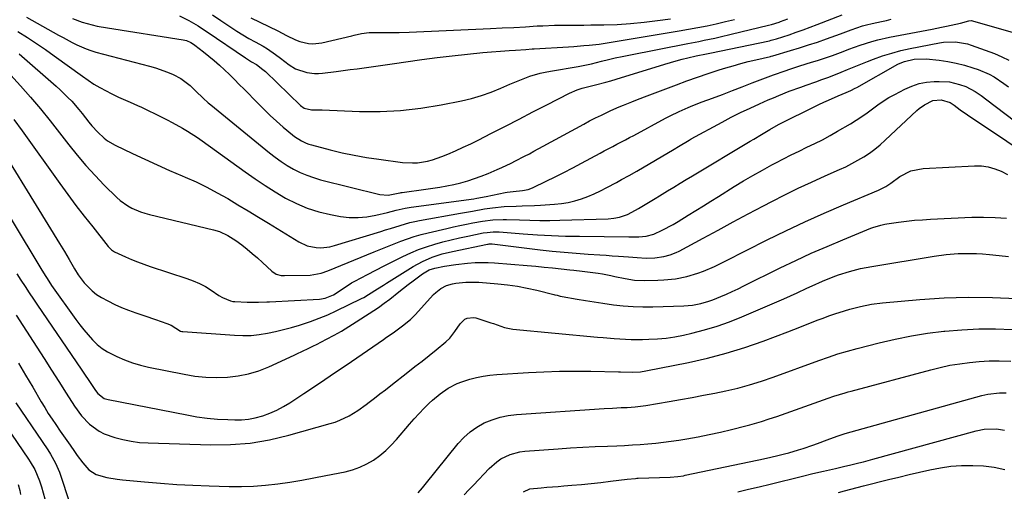
# Model space of a CAD drawing. Units: inches. Extents: x 1885136 to 1889710, y 432604 to 437960.
# Drawn here: x 1885913 to 1886306, y 436829 to 437017 of the extents above; entities that cross this region are included whole.
import ezdxf

# ---------------------------------------------------------------- set-up
doc = ezdxf.new("R2010")
doc.units = ezdxf.units.IN
doc.header["$MEASUREMENT"] = 0
doc.layers.add('7', color=7, linetype='Continuous')
doc.layers.add('8', color=7, linetype='Continuous')

msp = doc.modelspace()

# ---------------------------------------------------------------- linework, layer by layer
at = {"layer": '7', "color": 18}
for points in [[(1885934.44, 437017.5, 1742), (1885938.32, 437016.1, 1742), (1885942.31, 437014.99, 1742), (1885944.32, 437014.52, 1742), (1885948.39, 437013.76, 1742), (1885978.61, 437009, 1742), (1885979.85, 437008.7, 1742), (1885981.59, 437007.92, 1742), (1885982.67, 437007.24, 1742), (1885983.19, 437006.87, 1742), (1885986.64, 437004.22, 1742), (1885988.81, 437002.51, 1742), (1885990.93, 437000.75, 1742), (1885993, 436998.93, 1742), (1885995.03, 436997.06, 1742), (1885997.02, 436995.15, 1742), (1885999, 436993.22, 1742), (1886000.96, 436991.27, 1742), (1886002.9, 436989.3, 1742), (1886008.29, 436983.78, 1742), (1886010.76, 436981.32, 1742), (1886013.27, 436978.9, 1742), (1886015.85, 436976.56, 1742), (1886018.47, 436974.25, 1742), (1886022.11, 436971.14, 1742), (1886022.96, 436970.46, 1742), (1886025.7, 436968.7, 1742), (1886027.67, 436967.79, 1742), (1886028.7, 436967.43, 1742), (1886029.74, 436967.12, 1742), (1886037.19, 436965.18, 1742), (1886041.98, 436964.03, 1742), (1886046.8, 436962.99, 1742), (1886051.66, 436962.14, 1742), (1886056.54, 436961.41, 1742), (1886065.97, 436960.17, 1742), (1886069.99, 436959.93, 1742), (1886072, 436960.05, 1742), (1886075.99, 436960.69, 1742), (1886077.95, 436961.18, 1742), (1886081.76, 436962.51, 1742), (1886084.15, 436963.5, 1742), (1886087.2, 436964.82, 1742), (1886090.23, 436966.18, 1742), (1886093.23, 436967.6, 1742), (1886096.21, 436969.08, 1742), (1886101.55, 436971.8, 1742), (1886107.07, 436974.61, 1742), (1886112.58, 436977.43, 1742), (1886118.08, 436980.26, 1742), (1886123.59, 436983.1, 1742), (1886132.63, 436987.78, 1742), (1886135.65, 436989.07, 1742), (1886137.75, 436989.72, 1742), (1886140.93, 436990.56, 1742), (1886142.95, 436991.06, 1742), (1886147.09, 436992.14, 1742), (1886149.14, 436992.73, 1742), (1886151.19, 436993.35, 1742), (1886170.6, 436999.36, 1742), (1886175.2, 437000.69, 1742), (1886177.51, 437001.29, 1742), (1886179.84, 437001.86, 1742), (1886183.14, 437002.63, 1742), (1886187.24, 437003.48, 1742), (1886188.61, 437003.76, 1742), (1886212.39, 437008.67, 1742), (1886213.12, 437008.83, 1742), (1886215.25, 437009.43, 1742), (1886220.19, 437011.06, 1742), (1886223.01, 437012.02, 1742), (1886225.81, 437013.01, 1742), (1886228.6, 437014.04, 1742), (1886231.38, 437015.1, 1742), (1886241.38, 437019, 1742)], [(1885990.2, 437019.04, 1738), (1885993.52, 437016.78, 1738), (1885997.61, 437014.04, 1738), (1885999.98, 437012.51, 1738), (1886002.37, 437011.03, 1738), (1886004.8, 437009.61, 1738), (1886007.25, 437008.23, 1738), (1886010.45, 437006.45, 1738), (1886012.13, 437005.43, 1738), (1886015.37, 437003.2, 1738), (1886017.32, 437001.75, 1738), (1886020.9, 436998.99, 1738), (1886023.41, 436997.42, 1738), (1886027.86, 436996.04, 1738), (1886030.96, 436995.6, 1738), (1886032.52, 436995.6, 1738), (1886034.08, 436995.72, 1738), (1886039.53, 436996.41, 1738), (1886042.33, 436996.77, 1738), (1886045.13, 436997.14, 1738), (1886047.92, 436997.51, 1738), (1886050.71, 436997.88, 1738), (1886053.51, 436998.27, 1738), (1886056.3, 436998.65, 1738), (1886059.09, 436999.04, 1738), (1886061.88, 436999.44, 1738), (1886073.74, 437001.14, 1738), (1886079.81, 437001.95, 1738), (1886085.89, 437002.7, 1738), (1886091.99, 437003.33, 1738), (1886098.09, 437003.9, 1738), (1886108.64, 437004.78, 1738), (1886111.13, 437004.96, 1738), (1886115.26, 437005.21, 1738), (1886117.73, 437005.38, 1738), (1886118.55, 437005.44, 1738), (1886132.29, 437006.28, 1738), (1886134.32, 437006.42, 1738), (1886138.39, 437006.73, 1738), (1886140.42, 437006.9, 1738), (1886144.47, 437007.35, 1738), (1886148.5, 437007.94, 1738), (1886176.42, 437012.56, 1738), (1886180.12, 437013.21, 1738), (1886183.81, 437013.89, 1738), (1886187.49, 437014.64, 1738), (1886191.16, 437015.43, 1738), (1886194.82, 437016.28, 1738), (1886198.47, 437017.17, 1738)], [(1885912.68, 437012.28, 1746), (1885916.49, 437009.9, 1746), (1885920.09, 437007.58, 1746), (1885923.62, 437005.16, 1746), (1885927.11, 437002.69, 1746), (1885938.35, 436994.51, 1746), (1885940.63, 436992.92, 1746), (1885942.96, 436991.41, 1746), (1885945.36, 436990.01, 1746), (1885947.8, 436988.68, 1746), (1885949.79, 436987.65, 1746), (1885952.78, 436986.19, 1746), (1885957.37, 436984.22, 1746), (1885960.41, 436982.86, 1746), (1885961.92, 436982.15, 1746), (1885970.03, 436978.21, 1746), (1885972.13, 436977.17, 1746), (1885974.21, 436976.09, 1746), (1885978.31, 436973.83, 1746), (1885980.32, 436972.63, 1746), (1885984.25, 436970.09, 1746), (1885986.17, 436968.75, 1746), (1886003.26, 436956.39, 1746), (1886007.21, 436953.62, 1746), (1886011.21, 436950.94, 1746), (1886015.3, 436948.38, 1746), (1886019.44, 436945.9, 1746), (1886023.7, 436943.72, 1746), (1886028.08, 436941.86, 1746), (1886032.63, 436940.46, 1746), (1886037.3, 436939.37, 1746), (1886041.29, 436938.65, 1746), (1886044.82, 436938.25, 1746), (1886048.35, 436938.14, 1746), (1886051.86, 436938.46, 1746), (1886055.36, 436939.09, 1746), (1886060, 436940.21, 1746), (1886063.52, 436941.11, 1746), (1886067.05, 436941.98, 1746), (1886069.43, 436942.38, 1746), (1886094.45, 436945.68, 1746), (1886095.69, 436945.86, 1746), (1886099.4, 436946.54, 1746), (1886107.02, 436948.14, 1746), (1886107.79, 436948.28, 1746), (1886110.12, 436948.58, 1746), (1886113.92, 436948.97, 1746), (1886116.12, 436949.41, 1746), (1886117.17, 436949.77, 1746), (1886118.21, 436950.2, 1746), (1886123.33, 436952.65, 1746), (1886126.89, 436954.39, 1746), (1886130.44, 436956.16, 1746), (1886133.96, 436957.98, 1746), (1886137.47, 436959.84, 1746), (1886144.83, 436963.82, 1746), (1886146.51, 436964.72, 1746), (1886149.88, 436966.5, 1746), (1886151.57, 436967.38, 1746), (1886154.95, 436969.15, 1746), (1886156.63, 436970.04, 1746), (1886158.31, 436970.94, 1746), (1886170.97, 436977.74, 1746), (1886172.74, 436978.66, 1746), (1886176.32, 436980.41, 1746), (1886179.97, 436982.02, 1746), (1886181.82, 436982.79, 1746), (1886185.54, 436984.24, 1746), (1886189.7, 436985.79, 1746), (1886193.65, 436987.27, 1746), (1886197.59, 436988.77, 1746), (1886201.53, 436990.28, 1746), (1886205.46, 436991.81, 1746), (1886209.73, 436993.48, 1746), (1886213.95, 436995.07, 1746), (1886218.6, 436996.72, 1746), (1886220.54, 436997.37, 1746), (1886224.45, 436998.63, 1746), (1886229.12, 437000.05, 1746), (1886231.54, 437000.78, 1746), (1886235.14, 437001.94, 1746), (1886236.33, 437002.36, 1746), (1886237.52, 437002.79, 1746), (1886241.79, 437004.41, 1746), (1886244.06, 437005.25, 1746), (1886248.62, 437006.85, 1746), (1886253.23, 437008.33, 1746), (1886255.55, 437008.98, 1746), (1886260.26, 437010.04, 1746), (1886277.22, 437013.33, 1746), (1886281.03, 437014.07, 1746), (1886282.93, 437014.46, 1746), (1886286.78, 437015.24, 1746), (1886288.62, 437015.66, 1746), (1886291.87, 437016.57, 1746), (1886293.01, 437016.68, 1746), (1886293.39, 437016.6, 1746), (1886310.52, 437011.68, 1746)], [(1885916.12, 437018.11, 1744), (1885928.86, 437010.91, 1744), (1885930.65, 437009.92, 1744), (1885934.28, 437007.98, 1744), (1885936.11, 437007.05, 1744), (1885939.87, 437005.4, 1744), (1885941.8, 437004.74, 1744), (1885943.77, 437004.16, 1744), (1885965.18, 436998.54, 1744), (1885967.58, 436997.84, 1744), (1885972.28, 436996.14, 1744), (1885974.58, 436995.14, 1744), (1885977.66, 436993.6, 1744), (1885981.36, 436990.82, 1744), (1885983.59, 436988.62, 1744), (1885986.52, 436985.76, 1744), (1885988.55, 436983.94, 1744), (1885989.6, 436983.06, 1744), (1886012.95, 436963.99, 1744), (1886015.26, 436962.21, 1744), (1886017.62, 436960.52, 1744), (1886020.08, 436958.96, 1744), (1886022.59, 436957.49, 1744), (1886025.19, 436956.2, 1744), (1886027.85, 436955.04, 1744), (1886030.58, 436954.09, 1744), (1886033.37, 436953.28, 1744), (1886057.05, 436947.41, 1744), (1886060.27, 436947.17, 1744), (1886064.29, 436947.93, 1744), (1886065.07, 436948.1, 1744), (1886065.47, 436948.17, 1744), (1886065.87, 436948.23, 1744), (1886075.31, 436949.46, 1744), (1886078.14, 436949.87, 1744), (1886080.95, 436950.32, 1744), (1886083.76, 436950.83, 1744), (1886086.56, 436951.39, 1744), (1886089.34, 436952.06, 1744), (1886092.08, 436952.82, 1744), (1886094.78, 436953.72, 1744), (1886097.45, 436954.72, 1744), (1886100.15, 436955.8, 1744), (1886103.85, 436957.35, 1744), (1886105.68, 436958.16, 1744), (1886109.32, 436959.86, 1744), (1886111.12, 436960.75, 1744), (1886114.69, 436962.6, 1744), (1886116.62, 436963.63, 1744), (1886118.44, 436964.61, 1744), (1886122.08, 436966.58, 1744), (1886138.36, 436975.46, 1744), (1886140.67, 436976.68, 1744), (1886142.99, 436977.87, 1744), (1886145.34, 436979.01, 1744), (1886149.17, 436980.79, 1744), (1886152.48, 436982.26, 1744), (1886154.14, 436982.96, 1744), (1886157.48, 436984.33, 1744), (1886159.16, 436984.99, 1744), (1886162.53, 436986.3, 1744), (1886175.26, 436991.14, 1744), (1886179.48, 436992.7, 1744), (1886183.72, 436994.2, 1744), (1886187.99, 436995.63, 1744), (1886192.28, 436997, 1744), (1886194.95, 436997.83, 1744), (1886197.93, 436998.71, 1744), (1886200.91, 436999.55, 1744), (1886203.92, 437000.33, 1744), (1886206.93, 437001.07, 1744), (1886212.74, 437002.43, 1744), (1886213.1, 437002.51, 1744), (1886213.71, 437002.66, 1744), (1886220.74, 437004.73, 1744), (1886224.37, 437005.82, 1744), (1886227.99, 437006.96, 1744), (1886231.58, 437008.15, 1744), (1886235.16, 437009.39, 1744), (1886240.67, 437011.34, 1744), (1886244.97, 437013, 1744), (1886249.51, 437014.57, 1744), (1886251.06, 437014.96, 1744), (1886253.31, 437015.46, 1744), (1886257.12, 437016.33, 1744), (1886259.02, 437016.78, 1744), (1886260.92, 437017.24, 1744)], [(1886005.54, 437017.76, 1736), (1886012.7, 437014.34, 1736), (1886016.26, 437012.57, 1736), (1886019.77, 437010.7, 1736), (1886023.34, 437009, 1736), (1886025.04, 437008.41, 1736), (1886028.54, 437007.59, 1736), (1886030.3, 437007.45, 1736), (1886033.84, 437007.84, 1736), (1886045.78, 437010.6, 1736), (1886046.77, 437010.82, 1736), (1886049.74, 437011.48, 1736), (1886052.75, 437011.89, 1736), (1886055.52, 437011.95, 1736), (1886058.05, 437011.97, 1736), (1886062.72, 437011.96, 1736), (1886064.7, 437011.98, 1736), (1886068.66, 437012.1, 1736), (1886101.11, 437013.51, 1736), (1886105.78, 437013.73, 1736), (1886110.45, 437013.98, 1736), (1886115.12, 437014.25, 1736), (1886119.71, 437014.53, 1736), (1886122.01, 437014.65, 1736), (1886126.6, 437014.8, 1736), (1886129.9, 437014.85, 1736), (1886132.7, 437014.87, 1736), (1886135.51, 437014.89, 1736), (1886138.31, 437014.92, 1736), (1886141.11, 437014.94, 1736), (1886146.28, 437014.99, 1736), (1886151.66, 437015.16, 1736), (1886157.02, 437015.46, 1736), (1886162.37, 437015.99, 1736), (1886167.71, 437016.67, 1736), (1886172.89, 437017.43, 1736)], [(1885913.12, 437003.4, 1748), (1885927.93, 436990.52, 1748), (1885929.53, 436989.08, 1748), (1885932.62, 436986.07, 1748), (1885934.1, 436984.51, 1748), (1885936.94, 436981.27, 1748), (1885938.31, 436979.6, 1748), (1885941, 436976.16, 1748), (1885942.11, 436974.8, 1748), (1885944.47, 436972.21, 1748), (1885947.05, 436969.84, 1748), (1885948.44, 436968.79, 1748), (1885951.45, 436967.04, 1748), (1885958.36, 436963.71, 1748), (1885963.26, 436961.39, 1748), (1885968.19, 436959.13, 1748), (1885973.14, 436956.94, 1748), (1885978.13, 436954.81, 1748), (1885979.34, 436954.3, 1748), (1885983.69, 436952.37, 1748), (1885987.98, 436950.32, 1748), (1885992.17, 436948.1, 1748), (1885996.31, 436945.75, 1748), (1886000.39, 436943.3, 1748), (1886004.47, 436940.85, 1748), (1886008.54, 436938.37, 1748), (1886012.61, 436935.89, 1748), (1886024.71, 436928.47, 1748), (1886028.02, 436926.94, 1748), (1886031.6, 436926.22, 1748), (1886033.44, 436926.18, 1748), (1886037.08, 436926.57, 1748), (1886038.87, 436927.01, 1748), (1886057.34, 436932.65, 1748), (1886059.27, 436933.25, 1748), (1886061.2, 436933.85, 1748), (1886065.05, 436935.06, 1748), (1886068.93, 436936.16, 1748), (1886070.9, 436936.6, 1748), (1886072.88, 436937, 1748), (1886089.14, 436939.92, 1748), (1886093.93, 436940.79, 1748), (1886098.72, 436941.62, 1748), (1886101.93, 436942.11, 1748), (1886106.57, 436942.63, 1748), (1886111.39, 436942.78, 1748), (1886113.81, 436942.81, 1748), (1886118.63, 436942.98, 1748), (1886121.04, 436943.12, 1748), (1886126.65, 436943.5, 1748), (1886129.39, 436943.79, 1748), (1886132.09, 436944.23, 1748), (1886134.76, 436944.88, 1748), (1886137.39, 436945.67, 1748), (1886139.98, 436946.63, 1748), (1886142.53, 436947.68, 1748), (1886145.03, 436948.85, 1748), (1886147.48, 436950.1, 1748), (1886151.36, 436952.19, 1748), (1886153.42, 436953.3, 1748), (1886156.5, 436954.96, 1748), (1886159.54, 436956.69, 1748), (1886174.36, 436965.49, 1748), (1886176.06, 436966.51, 1748), (1886180.33, 436969.04, 1748), (1886181.2, 436969.52, 1748), (1886193.51, 436976.2, 1748), (1886197.18, 436978.14, 1748), (1886200.89, 436980.01, 1748), (1886204.64, 436981.8, 1748), (1886208.43, 436983.52, 1748), (1886211.87, 436985.04, 1748), (1886213.96, 436985.94, 1748), (1886216.06, 436986.82, 1748), (1886220.29, 436988.49, 1748), (1886224.85, 436990.19, 1748), (1886227.07, 436990.98, 1748), (1886230.84, 436992.29, 1748), (1886233.27, 436993.16, 1748), (1886235.69, 436994.04, 1748), (1886238.1, 436994.98, 1748), (1886240.95, 436996.12, 1748), (1886243.56, 436997.19, 1748), (1886246.18, 436998.25, 1748), (1886248.81, 436999.29, 1748), (1886251.44, 437000.33, 1748), (1886253.91, 437001.3, 1748), (1886257.5, 437002.59, 1748), (1886261.14, 437003.75, 1748), (1886264.83, 437004.71, 1748), (1886268.56, 437005.54, 1748), (1886280.26, 437007.79, 1748), (1886281.84, 437008.03, 1748), (1886286.63, 437008.23, 1748), (1886291.35, 437007.44, 1748), (1886292.87, 437006.95, 1748), (1886302.11, 437003.52, 1748), (1886305.04, 437002.29, 1748), (1886307.89, 437000.91, 1748)], [(1885911.01, 436977.27, 1752), (1885914.36, 436972.72, 1752), (1885929.35, 436951.72, 1752), (1885932.55, 436947.33, 1752), (1885935.79, 436942.98, 1752), (1885939.12, 436938.68, 1752), (1885942.49, 436934.43, 1752), (1885948.71, 436926.71, 1752), (1885950.01, 436925.33, 1752), (1885951.16, 436924.51, 1752), (1885955.54, 436922.52, 1752), (1885957.96, 436921.47, 1752), (1885960.41, 436920.48, 1752), (1885962.89, 436919.57, 1752), (1885965.39, 436918.71, 1752), (1885980.07, 436913.95, 1752), (1885982.61, 436913.01, 1752), (1885985.08, 436911.93, 1752), (1885987.45, 436910.65, 1752), (1885989.75, 436909.23, 1752), (1885992.82, 436907.16, 1752), (1885994.3, 436906.26, 1752), (1885997.48, 436904.93, 1752), (1885998.32, 436904.77, 1752), (1885999.18, 436904.68, 1752), (1886004.12, 436904.41, 1752), (1886008.55, 436904.41, 1752), (1886011.88, 436904.58, 1752), (1886012.99, 436904.64, 1752), (1886032.93, 436905.68, 1752), (1886035.25, 436906.04, 1752), (1886038.51, 436907.4, 1752), (1886041.98, 436909.68, 1752), (1886045.69, 436912.12, 1752), (1886046.98, 436912.84, 1752), (1886052.06, 436915.52, 1752), (1886055.41, 436917.26, 1752), (1886058.77, 436918.99, 1752), (1886062.15, 436920.68, 1752), (1886066.21, 436922.68, 1752), (1886069.31, 436924.1, 1752), (1886072.44, 436925.4, 1752), (1886075.64, 436926.55, 1752), (1886078.88, 436927.58, 1752), (1886082.16, 436928.49, 1752), (1886085.46, 436929.34, 1752), (1886088.77, 436930.11, 1752), (1886092.11, 436930.81, 1752), (1886098.25, 436932.03, 1752), (1886099.82, 436932.29, 1752), (1886102.21, 436932.49, 1752), (1886103.8, 436932.49, 1752), (1886104.6, 436932.44, 1752), (1886114.22, 436931.68, 1752), (1886119.83, 436931.29, 1752), (1886125.44, 436930.99, 1752), (1886131.06, 436930.81, 1752), (1886136.68, 436930.7, 1752), (1886156.28, 436930.56, 1752), (1886157.87, 436930.55, 1752), (1886160.24, 436930.54, 1752), (1886163.18, 436930.78, 1752), (1886166.27, 436931.58, 1752), (1886169.66, 436933.19, 1752), (1886173.94, 436935.43, 1752), (1886176.03, 436936.63, 1752), (1886180.01, 436939.07, 1752), (1886183.02, 436940.94, 1752), (1886186.02, 436942.81, 1752), (1886189.03, 436944.68, 1752), (1886192.03, 436946.56, 1752), (1886198.36, 436950.5, 1752), (1886202.07, 436952.76, 1752), (1886205.8, 436954.97, 1752), (1886209.58, 436957.11, 1752), (1886213.39, 436959.19, 1752), (1886214.95, 436960.02, 1752), (1886218.01, 436961.62, 1752), (1886221.09, 436963.18, 1752), (1886224.2, 436964.7, 1752), (1886227.32, 436966.17, 1752), (1886230.44, 436967.66, 1752), (1886233.52, 436969.22, 1752), (1886236.56, 436970.86, 1752), (1886239.57, 436972.56, 1752), (1886244.73, 436975.59, 1752), (1886246.99, 436976.97, 1752), (1886249.21, 436978.42, 1752), (1886251.36, 436979.95, 1752), (1886253.48, 436981.54, 1752), (1886255.6, 436983.12, 1752), (1886257.78, 436984.61, 1752), (1886260.04, 436985.98, 1752), (1886262.35, 436987.27, 1752), (1886266.42, 436989.39, 1752), (1886269.21, 436990.61, 1752), (1886272.07, 436991.57, 1752), (1886275.03, 436992.12, 1752), (1886278.06, 436992.41, 1752), (1886280.07, 436992.47, 1752), (1886284.18, 436992.22, 1752), (1886288.18, 436991.27, 1752), (1886290.75, 436990.36, 1752), (1886294.48, 436988.41, 1752), (1886296.82, 436986.81, 1752), (1886299.1, 436985.13, 1752), (1886310.07, 436976.75, 1752)], [(1885897.65, 436979.07, 1754), (1885929.26, 436927.89, 1754), (1885931.2, 436924.72, 1754), (1885933.1, 436921.53, 1754), (1885935.28, 436917.73, 1754), (1885936.64, 436915.4, 1754), (1885939.06, 436912.23, 1754), (1885942.23, 436908.92, 1754), (1885944.06, 436907.55, 1754), (1885946.01, 436906.33, 1754), (1885948.56, 436904.95, 1754), (1885951.26, 436903.58, 1754), (1885954, 436902.32, 1754), (1885956.8, 436901.21, 1754), (1885959.65, 436900.19, 1754), (1885963.29, 436899, 1754), (1885967.49, 436897.56, 1754), (1885972.06, 436895.94, 1754), (1885973.72, 436895.23, 1754), (1885977.55, 436892.95, 1754), (1885978.09, 436892.8, 1754), (1885978.37, 436892.77, 1754), (1885999.05, 436891.27, 1754), (1886002.35, 436891.17, 1754), (1886005.63, 436891.24, 1754), (1886008.9, 436891.58, 1754), (1886012.15, 436892.1, 1754), (1886015.38, 436892.8, 1754), (1886018.6, 436893.57, 1754), (1886021.8, 436894.42, 1754), (1886024.98, 436895.34, 1754), (1886029.29, 436896.75, 1754), (1886032.78, 436898.03, 1754), (1886036.21, 436899.47, 1754), (1886039.59, 436901.01, 1754), (1886049.66, 436905.88, 1754), (1886050.64, 436906.38, 1754), (1886052.54, 436907.48, 1754), (1886056.13, 436909.71, 1754), (1886058.51, 436911.21, 1754), (1886059.7, 436911.97, 1754), (1886070.29, 436918.68, 1754), (1886073.97, 436920.73, 1754), (1886077.86, 436922.37, 1754), (1886081.88, 436923.66, 1754), (1886085.99, 436924.66, 1754), (1886099.91, 436927.56, 1754), (1886100.14, 436927.61, 1754), (1886100.6, 436927.67, 1754), (1886101.54, 436927.67, 1754), (1886101.77, 436927.65, 1754), (1886120.9, 436925.37, 1754), (1886125.68, 436924.83, 1754), (1886130.48, 436924.36, 1754), (1886135.28, 436923.96, 1754), (1886140.08, 436923.61, 1754), (1886144.7, 436923.31, 1754), (1886147.2, 436923.15, 1754), (1886149.7, 436922.98, 1754), (1886152.19, 436922.79, 1754), (1886156.16, 436922.49, 1754), (1886159.69, 436922.24, 1754), (1886163.22, 436922.05, 1754), (1886166.73, 436922.13, 1754), (1886170.2, 436922.66, 1754), (1886172.81, 436923.3, 1754), (1886175.18, 436924.19, 1754), (1886176.32, 436924.74, 1754), (1886186.01, 436930, 1754), (1886191.98, 436933.22, 1754), (1886197.96, 436936.43, 1754), (1886203.95, 436939.62, 1754), (1886209.95, 436942.79, 1754), (1886213.29, 436944.55, 1754), (1886218.54, 436947.24, 1754), (1886223.82, 436949.85, 1754), (1886229.16, 436952.35, 1754), (1886234.54, 436954.77, 1754), (1886240.36, 436957.31, 1754), (1886242.83, 436958.46, 1754), (1886245.26, 436959.67, 1754), (1886247.63, 436961, 1754), (1886249.96, 436962.39, 1754), (1886252.22, 436963.9, 1754), (1886254.41, 436965.49, 1754), (1886256.51, 436967.21, 1754), (1886258.55, 436969.01, 1754), (1886271.17, 436980.84, 1754), (1886272.13, 436981.67, 1754), (1886274.17, 436983.16, 1754), (1886277.55, 436984.82, 1754), (1886280.85, 436985.11, 1754), (1886284.51, 436984.03, 1754), (1886286.06, 436983, 1754), (1886288.5, 436981.17, 1754), (1886291.33, 436979.1, 1754), (1886294.23, 436977.12, 1754), (1886304.51, 436970.3, 1754), (1886309.62, 436966.94, 1754)], [(1885888.1, 436973.54, 1756), (1885921.75, 436917.85, 1756), (1885922.8, 436916.14, 1756), (1885924.96, 436912.78, 1756), (1885926.1, 436911.14, 1756), (1885935.79, 436897.53, 1756), (1885937.35, 436895.43, 1756), (1885938.96, 436893.37, 1756), (1885940.65, 436891.38, 1756), (1885942.39, 436889.43, 1756), (1885944.26, 436887.63, 1756), (1885946.25, 436886, 1756), (1885948.41, 436884.61, 1756), (1885952.07, 436882.75, 1756), (1885955.17, 436881.45, 1756), (1885958.32, 436880.3, 1756), (1885961.54, 436879.37, 1756), (1885964.8, 436878.58, 1756), (1885978.98, 436875.71, 1756), (1885983.26, 436875.02, 1756), (1885987.55, 436874.56, 1756), (1885991.86, 436874.44, 1756), (1885996.19, 436874.55, 1756), (1886000.47, 436875.06, 1756), (1886004.68, 436875.88, 1756), (1886008.77, 436877.16, 1756), (1886012.78, 436878.74, 1756), (1886022.79, 436883.33, 1756), (1886023.92, 436883.85, 1756), (1886028.39, 436885.98, 1756), (1886030.6, 436887.08, 1756), (1886031.71, 436887.64, 1756), (1886035.66, 436889.66, 1756), (1886038.72, 436891.29, 1756), (1886041.73, 436892.97, 1756), (1886044.69, 436894.76, 1756), (1886047.61, 436896.6, 1756), (1886056.46, 436902.4, 1756), (1886058.77, 436904, 1756), (1886061, 436905.71, 1756), (1886064.51, 436908.53, 1756), (1886068.34, 436911.54, 1756), (1886070.28, 436913.02, 1756), (1886073.96, 436915.82, 1756), (1886076.68, 436917.35, 1756), (1886078.93, 436918.04, 1756), (1886082.72, 436918.77, 1756), (1886087.31, 436919.5, 1756), (1886091.93, 436920.01, 1756), (1886095.01, 436920.21, 1756), (1886097.58, 436920.28, 1756), (1886100.16, 436920.22, 1756), (1886102.73, 436920.08, 1756), (1886115.81, 436919.03, 1756), (1886119.18, 436918.75, 1756), (1886122.55, 436918.44, 1756), (1886125.92, 436918.1, 1756), (1886129.29, 436917.74, 1756), (1886132.78, 436917.35, 1756), (1886134.4, 436917.17, 1756), (1886137.64, 436916.83, 1756), (1886140.88, 436916.48, 1756), (1886144.1, 436916, 1756), (1886145.81, 436915.69, 1756), (1886149.11, 436915.04, 1756), (1886150.76, 436914.7, 1756), (1886154.82, 436913.86, 1756), (1886158.62, 436913.28, 1756), (1886162.45, 436913.13, 1756), (1886167.9, 436913.21, 1756), (1886170.23, 436913.31, 1756), (1886174.85, 436913.79, 1756), (1886179.41, 436914.68, 1756), (1886183.86, 436916, 1756), (1886186.1, 436916.84, 1756), (1886190.44, 436918.71, 1756), (1886194.7, 436920.76, 1756), (1886211.45, 436929.24, 1756), (1886218.97, 436932.94, 1756), (1886226.54, 436936.53, 1756), (1886234.19, 436939.95, 1756), (1886241.9, 436943.25, 1756), (1886255.85, 436949.06, 1756), (1886258.78, 436950.57, 1756), (1886260.85, 436951.94, 1756), (1886264.35, 436954.48, 1756), (1886268.77, 436956.81, 1756), (1886273.67, 436957.78, 1756), (1886294.11, 436958.84, 1756), (1886296.9, 436958.77, 1756), (1886299.62, 436958.42, 1756), (1886302.26, 436957.66, 1756), (1886304.85, 436956.63, 1756), (1886307.37, 436955.36, 1756)], [(1885912.25, 436915.76, 1758), (1885913.87, 436913.23, 1758), (1885915.5, 436910.7, 1758), (1885917.14, 436908.19, 1758), (1885918.81, 436905.69, 1758), (1885920.49, 436903.2, 1758), (1885937.85, 436877.81, 1758), (1885938.96, 436876.17, 1758), (1885941.18, 436872.88, 1758), (1885943.58, 436869.26, 1758), (1885944.57, 436868.01, 1758), (1885947.09, 436866.11, 1758), (1885948.59, 436865.63, 1758), (1885979.97, 436859.51, 1758), (1885984.05, 436858.81, 1758), (1885988.14, 436858.25, 1758), (1885992.26, 436857.88, 1758), (1885996.39, 436857.64, 1758), (1885999.11, 436857.55, 1758), (1886001.87, 436857.6, 1758), (1886004.6, 436857.84, 1758), (1886007.29, 436858.37, 1758), (1886010.38, 436859.22, 1758), (1886013.18, 436860.26, 1758), (1886015.91, 436861.44, 1758), (1886018.54, 436862.84, 1758), (1886021.1, 436864.38, 1758), (1886026.65, 436868.03, 1758), (1886030.88, 436870.84, 1758), (1886035.1, 436873.66, 1758), (1886039.31, 436876.51, 1758), (1886043.51, 436879.37, 1758), (1886058.43, 436889.6, 1758), (1886059.72, 436890.49, 1758), (1886062.29, 436892.28, 1758), (1886066.09, 436895.03, 1758), (1886069.27, 436897.55, 1758), (1886071.05, 436899.36, 1758), (1886078.43, 436907.46, 1758), (1886079.33, 436908.36, 1758), (1886081.33, 436909.9, 1758), (1886083.58, 436911.08, 1758), (1886085.99, 436911.82, 1758), (1886087.24, 436912.03, 1758), (1886091.34, 436912.44, 1758), (1886094.78, 436912.49, 1758), (1886096.51, 436912.41, 1758), (1886104.05, 436911.8, 1758), (1886107.97, 436911.38, 1758), (1886111.87, 436910.84, 1758), (1886115.74, 436910.1, 1758), (1886119.59, 436909.23, 1758), (1886126.45, 436907.51, 1758), (1886126.85, 436907.4, 1758), (1886127.66, 436907.2, 1758), (1886128.88, 436906.9, 1758), (1886129.69, 436906.75, 1758), (1886135.66, 436905.71, 1758), (1886139.06, 436905.14, 1758), (1886142.46, 436904.59, 1758), (1886145.87, 436904.08, 1758), (1886150.21, 436903.46, 1758), (1886154.1, 436903.02, 1758), (1886157.99, 436902.72, 1758), (1886161.9, 436902.61, 1758), (1886165.81, 436902.64, 1758), (1886178.27, 436903.04, 1758), (1886181.65, 436903.31, 1758), (1886184.98, 436903.92, 1758), (1886188.25, 436904.84, 1758), (1886189.85, 436905.41, 1758), (1886192.94, 436906.69, 1758), (1886195.25, 436907.71, 1758), (1886197.55, 436908.75, 1758), (1886199.84, 436909.83, 1758), (1886202.11, 436910.93, 1758), (1886216.67, 436918.1, 1758), (1886222.85, 436921.07, 1758), (1886229.07, 436923.95, 1758), (1886235.35, 436926.69, 1758), (1886241.68, 436929.35, 1758), (1886252.84, 436933.92, 1758), (1886253.61, 436934.22, 1758), (1886256.78, 436935.21, 1758), (1886258.41, 436935.55, 1758), (1886259.23, 436935.68, 1758), (1886263.9, 436936.34, 1758), (1886267.07, 436936.74, 1758), (1886270.24, 436937.08, 1758), (1886273.42, 436937.33, 1758), (1886276.6, 436937.52, 1758), (1886293.13, 436938.28, 1758), (1886297.76, 436938.36, 1758), (1886302.38, 436938.26, 1758), (1886306.98, 436937.9, 1758)], [(1885912.9, 436880.11, 1762), (1885915.74, 436875.38, 1762), (1885918.54, 436870.63, 1762), (1885921.97, 436864.76, 1762), (1885923.35, 436862.44, 1762), (1885924.78, 436860.15, 1762), (1885926.25, 436857.89, 1762), (1885927.76, 436855.65, 1762), (1885929.53, 436853.1, 1762), (1885932.14, 436849.34, 1762), (1885933.45, 436847.46, 1762), (1885935.23, 436844.9, 1762), (1885936.31, 436843.39, 1762), (1885938.51, 436840.42, 1762), (1885940.9, 436837.66, 1762), (1885943.85, 436835.77, 1762), (1885948.13, 436834.56, 1762), (1885952.3, 436833.86, 1762), (1885954.41, 436833.61, 1762), (1885963.08, 436832.81, 1762), (1885969.54, 436832.27, 1762), (1885975.99, 436831.81, 1762), (1885982.46, 436831.47, 1762), (1885988.93, 436831.22, 1762), (1885996.9, 436830.98, 1762), (1886001.76, 436830.96, 1762), (1886006.61, 436831.1, 1762), (1886011.45, 436831.49, 1762), (1886016.28, 436832.04, 1762), (1886021.09, 436832.76, 1762), (1886025.9, 436833.53, 1762), (1886030.69, 436834.39, 1762), (1886035.47, 436835.32, 1762), (1886043.14, 436836.87, 1762), (1886046.13, 436837.65, 1762), (1886049.03, 436838.66, 1762), (1886051.79, 436839.99, 1762), (1886054.46, 436841.54, 1762), (1886056.97, 436843.36, 1762), (1886059.36, 436845.32, 1762), (1886061.58, 436847.47, 1762), (1886063.68, 436849.75, 1762), (1886068.78, 436855.79, 1762), (1886070.68, 436857.97, 1762), (1886072.63, 436860.1, 1762), (1886074.65, 436862.17, 1762), (1886076.71, 436864.19, 1762), (1886078.02, 436865.43, 1762), (1886081.04, 436867.99, 1762), (1886084.31, 436870.22, 1762), (1886087.82, 436872.04, 1762), (1886089.65, 436872.75, 1762), (1886092.95, 436873.78, 1762), (1886095.58, 436874.44, 1762), (1886098.24, 436874.98, 1762), (1886100.92, 436875.35, 1762), (1886103.63, 436875.61, 1762), (1886116.23, 436876.39, 1762), (1886122.46, 436876.7, 1762), (1886128.69, 436876.91, 1762), (1886134.93, 436876.98, 1762), (1886141.17, 436876.95, 1762), (1886152.23, 436876.76, 1762), (1886152.94, 436876.74, 1762), (1886157.9, 436876.6, 1762), (1886160.89, 436876.75, 1762), (1886163.07, 436877.08, 1762), (1886180.07, 436880.46, 1762), (1886187.65, 436882.15, 1762), (1886195.16, 436884.09, 1762), (1886202.56, 436886.4, 1762), (1886209.9, 436888.95, 1762), (1886219.78, 436892.65, 1762), (1886222.12, 436893.54, 1762), (1886224.46, 436894.45, 1762), (1886226.78, 436895.38, 1762), (1886229.1, 436896.32, 1762), (1886231.43, 436897.25, 1762), (1886233.76, 436898.14, 1762), (1886236.12, 436898.98, 1762), (1886238.49, 436899.8, 1762), (1886242.25, 436901.02, 1762), (1886244.38, 436901.66, 1762), (1886248.68, 436902.8, 1762), (1886253.03, 436903.7, 1762), (1886257.44, 436904.25, 1762), (1886272.34, 436905.56, 1762), (1886282.01, 436906.18, 1762), (1886291.68, 436906.5, 1762), (1886301.36, 436906.38, 1762), (1886311.04, 436905.96, 1762)], [(1886072.35, 436828.42, 1764), (1886073.96, 436830.47, 1764), (1886075.04, 436831.83, 1764), (1886088.21, 436848.1, 1764), (1886090.49, 436850.56, 1764), (1886092.96, 436852.8, 1764), (1886095.7, 436854.69, 1764), (1886098.63, 436856.35, 1764), (1886101.75, 436857.63, 1764), (1886104.93, 436858.67, 1764), (1886108.21, 436859.34, 1764), (1886111.56, 436859.75, 1764), (1886146.41, 436862.09, 1764), (1886149.84, 436862.28, 1764), (1886153.26, 436862.42, 1764), (1886155.62, 436862.5, 1764), (1886158.82, 436862.74, 1764), (1886163.06, 436863.31, 1764), (1886172.36, 436864.86, 1764), (1886176.94, 436865.65, 1764), (1886181.52, 436866.47, 1764), (1886186.09, 436867.34, 1764), (1886190.66, 436868.24, 1764), (1886194.96, 436869.11, 1764), (1886197.36, 436869.63, 1764), (1886199.75, 436870.19, 1764), (1886204.48, 436871.5, 1764), (1886209.16, 436872.99, 1764), (1886213.8, 436874.6, 1764), (1886232.14, 436881.25, 1764), (1886235.9, 436882.57, 1764), (1886239.69, 436883.82, 1764), (1886243.51, 436884.98, 1764), (1886247.36, 436886.02, 1764), (1886256.2, 436888.28, 1764), (1886262.58, 436889.77, 1764), (1886268.99, 436891.06, 1764), (1886275.45, 436892.06, 1764), (1886281.95, 436892.88, 1764), (1886282.37, 436892.93, 1764), (1886289.11, 436893.46, 1764), (1886295.85, 436893.77, 1764), (1886302.6, 436893.77, 1764), (1886309.35, 436893.54, 1764)], [(1886090.65, 436827.68, 1766), (1886092.46, 436829.64, 1766), (1886094.29, 436831.59, 1766), (1886100.59, 436838.22, 1766), (1886103.62, 436840.88, 1766), (1886105.31, 436841.98, 1766), (1886108.95, 436843.73, 1766), (1886112.83, 436844.77, 1766), (1886114.84, 436845.03, 1766), (1886128.09, 436846.01, 1766), (1886133.02, 436846.35, 1766), (1886137.96, 436846.65, 1766), (1886142.9, 436846.9, 1766), (1886147.85, 436847.12, 1766), (1886151.52, 436847.26, 1766), (1886154.63, 436847.39, 1766), (1886157.73, 436847.55, 1766), (1886160.83, 436847.75, 1766), (1886163.93, 436847.98, 1766), (1886167.03, 436848.26, 1766), (1886170.11, 436848.6, 1766), (1886173.19, 436849.01, 1766), (1886176.26, 436849.49, 1766), (1886179.42, 436850.02, 1766), (1886183.91, 436850.82, 1766), (1886188.39, 436851.69, 1766), (1886192.84, 436852.67, 1766), (1886197.28, 436853.71, 1766), (1886203.01, 436855.13, 1766), (1886204.57, 436855.53, 1766), (1886209.2, 436856.9, 1766), (1886212.26, 436857.91, 1766), (1886215.3, 436858.96, 1766), (1886235.78, 436866.18, 1766), (1886238.05, 436866.96, 1766), (1886242.64, 436868.39, 1766), (1886243.79, 436868.72, 1766), (1886244.95, 436869.04, 1766), (1886276.71, 436877.53, 1766), (1886280.53, 436878.47, 1766), (1886284.38, 436879.29, 1766), (1886288.26, 436879.94, 1766), (1886292.16, 436880.48, 1766), (1886296.08, 436880.83, 1766), (1886300.01, 436881.06, 1766), (1886303.94, 436881.08, 1766), (1886308.66, 436880.94, 1766)], [(1885891.34, 436879.2, 1766), (1885916.85, 436841.84, 1766), (1885917.52, 436840.83, 1766), (1885919.43, 436837.72, 1766), (1885921.33, 436833.28, 1766), (1885922.03, 436830.89, 1766), (1885923.34, 436826.14, 1766)], [(1886114.35, 436828.91, 1768), (1886116.79, 436830.04, 1768), (1886121.31, 436830.52, 1768), (1886123.59, 436830.7, 1768), (1886128.14, 436831.06, 1768), (1886130.41, 436831.24, 1768), (1886133.6, 436831.49, 1768), (1886137.47, 436831.82, 1768), (1886141.33, 436832.18, 1768), (1886145.19, 436832.61, 1768), (1886149.04, 436833.07, 1768), (1886155.69, 436833.91, 1768), (1886158.97, 436834.23, 1768), (1886159.52, 436834.26, 1768), (1886160.07, 436834.29, 1768), (1886172.74, 436834.72, 1768), (1886175.79, 436834.95, 1768), (1886178.06, 436835.3, 1768), (1886178.81, 436835.45, 1768), (1886207.46, 436841.51, 1768), (1886208.83, 436841.8, 1768), (1886212.95, 436842.71, 1768), (1886215.69, 436843.36, 1768), (1886218.42, 436844.05, 1768), (1886220.05, 436844.48, 1768), (1886223.92, 436845.58, 1768), (1886225.84, 436846.19, 1768), (1886229.66, 436847.49, 1768), (1886231.56, 436848.17, 1768), (1886235.34, 436849.55, 1768), (1886239.43, 436851.06, 1768), (1886240.2, 436851.34, 1768), (1886242.56, 436852.06, 1768), (1886297.12, 436867.22, 1768), (1886299.44, 436867.78, 1768), (1886304.16, 436868.35, 1768), (1886306.8, 436868.32, 1768)], [(1885911.85, 436864.39, 1764), (1885922.35, 436848.96, 1764), (1885924.57, 436845.57, 1764), (1885925.63, 436843.85, 1764), (1885927.63, 436840.35, 1764), (1885929.28, 436836.68, 1764), (1885929.96, 436834.78, 1764), (1885932.85, 436825.81, 1764)], [(1886239.87, 436828.67, 1772), (1886242.36, 436829.31, 1772), (1886244.85, 436829.95, 1772), (1886247.35, 436830.59, 1772), (1886249.84, 436831.22, 1772), (1886259.8, 436833.73, 1772), (1886263.94, 436834.76, 1772), (1886268.09, 436835.76, 1772), (1886272.24, 436836.74, 1772), (1886276.39, 436837.69, 1772), (1886280.57, 436838.48, 1772), (1886284.77, 436839.06, 1772), (1886288.99, 436839.35, 1772), (1886293.44, 436839.43, 1772), (1886297.77, 436839.17, 1772), (1886302.06, 436838.65, 1772), (1886306.28, 436837.74, 1772)], [(1885912.78, 436831.81, 1768), (1885913.39, 436829.45, 1768), (1885913.69, 436827.86, 1768)]]:
    msp.add_polyline3d(points, dxfattribs=at)
at = {"layer": '8', "color": 18}
for points in [[(1885977.07, 437018.59, 1740), (1885980.88, 437016.75, 1740), (1885984.52, 437014.54, 1740), (1885986.31, 437013.39, 1740), (1885988.08, 437012.21, 1740), (1886003.38, 437001.86, 1740), (1886005.82, 437000.3, 1740), (1886007.76, 436999.14, 1740), (1886010.39, 436997.22, 1740), (1886010.88, 436996.79, 1740), (1886011.36, 436996.34, 1740), (1886025.39, 436982.85, 1740), (1886026.86, 436981.79, 1740), (1886029.76, 436981.09, 1740), (1886032.22, 436981.13, 1740), (1886033.14, 436981.11, 1740), (1886034.06, 436981.09, 1740), (1886048.85, 436980.49, 1740), (1886057.07, 436980.46, 1740), (1886065.26, 436980.81, 1740), (1886073.41, 436981.76, 1740), (1886081.52, 436983.09, 1740), (1886089.62, 436984.73, 1740), (1886093.62, 436985.67, 1740), (1886097.56, 436986.79, 1740), (1886101.41, 436988.18, 1740), (1886105.21, 436989.73, 1740), (1886108.81, 436991.35, 1740), (1886110.78, 436992.2, 1740), (1886114.77, 436993.78, 1740), (1886116.79, 436994.5, 1740), (1886120.89, 436995.72, 1740), (1886122.97, 436996.19, 1740), (1886125.08, 436996.59, 1740), (1886136.06, 436998.4, 1740), (1886138.06, 436998.76, 1740), (1886141.37, 436999.5, 1740), (1886145.45, 437000.52, 1740), (1886148.15, 437001.17, 1740), (1886150.86, 437001.79, 1740), (1886153.58, 437002.37, 1740), (1886156.3, 437002.93, 1740), (1886179.84, 437007.55, 1740), (1886184.16, 437008.41, 1740), (1886186.32, 437008.85, 1740), (1886190.63, 437009.74, 1740), (1886192.78, 437010.21, 1740), (1886197.07, 437011.21, 1740), (1886212.03, 437014.81, 1740), (1886213.25, 437015.13, 1740), (1886216.22, 437016.11, 1740), (1886216.81, 437016.32, 1740), (1886219.67, 437017.39, 1740)], [(1885908.5, 436996.45, 1750), (1885913.66, 436990.71, 1750), (1885917.68, 436986.13, 1750), (1885921.64, 436981.49, 1750), (1885925.49, 436976.77, 1750), (1885929.28, 436971.99, 1750), (1885932.99, 436967.18, 1750), (1885936.35, 436963.01, 1750), (1885939.8, 436958.93, 1750), (1885943.41, 436954.99, 1750), (1885947.12, 436951.13, 1750), (1885952.04, 436946.2, 1750), (1885953.42, 436944.95, 1750), (1885956.44, 436942.81, 1750), (1885958.08, 436941.91, 1750), (1885961.52, 436940.47, 1750), (1885963.3, 436939.9, 1750), (1885965.11, 436939.41, 1750), (1885990.61, 436933.33, 1750), (1885993.01, 436932.62, 1750), (1885996.43, 436931.06, 1750), (1885999.59, 436929.02, 1750), (1886001.91, 436927.27, 1750), (1886004.04, 436925.6, 1750), (1886006.14, 436923.88, 1750), (1886008.17, 436922.1, 1750), (1886010.17, 436920.27, 1750), (1886013.88, 436916.78, 1750), (1886015.6, 436915.66, 1750), (1886017.6, 436915.14, 1750), (1886018.29, 436915.08, 1750), (1886018.99, 436915.06, 1750), (1886029.18, 436915.24, 1750), (1886033.64, 436916.01, 1750), (1886036.22, 436916.93, 1750), (1886054.73, 436924.52, 1750), (1886057.38, 436925.6, 1750), (1886060.03, 436926.66, 1750), (1886062.69, 436927.71, 1750), (1886065.35, 436928.75, 1750), (1886068.03, 436929.72, 1750), (1886070.73, 436930.61, 1750), (1886073.48, 436931.4, 1750), (1886076.24, 436932.1, 1750), (1886083.78, 436933.86, 1750), (1886086.35, 436934.44, 1750), (1886088.92, 436935, 1750), (1886091.5, 436935.52, 1750), (1886094.09, 436936.03, 1750), (1886097.91, 436936.73, 1750), (1886102, 436937.28, 1750), (1886106.12, 436937.47, 1750), (1886107.49, 436937.44, 1750), (1886112.75, 436937.21, 1750), (1886116.76, 436937.08, 1750), (1886120.76, 436937.02, 1750), (1886124.77, 436937.03, 1750), (1886128.78, 436937.11, 1750), (1886148.12, 436937.7, 1750), (1886150.36, 436937.89, 1750), (1886152.6, 436938.33, 1750), (1886155.71, 436939.43, 1750), (1886159.02, 436941.17, 1750), (1886160.13, 436941.78, 1750), (1886163.49, 436943.77, 1750), (1886166.83, 436945.78, 1750), (1886168.5, 436946.79, 1750), (1886171.77, 436948.8, 1750), (1886174.24, 436950.32, 1750), (1886176.72, 436951.83, 1750), (1886179.2, 436953.32, 1750), (1886181.68, 436954.82, 1750), (1886204.69, 436968.59, 1750), (1886206.18, 436969.49, 1750), (1886209.16, 436971.28, 1750), (1886212.47, 436973.26, 1750), (1886215.99, 436975.24, 1750), (1886218.38, 436976.49, 1750), (1886220.29, 436977.43, 1750), (1886223.16, 436978.82, 1750), (1886224.11, 436979.29, 1750), (1886232.14, 436983.25, 1750), (1886234.02, 436984.16, 1750), (1886235.92, 436985.03, 1750), (1886239.76, 436986.66, 1750), (1886243.01, 436987.98, 1750), (1886244.82, 436988.81, 1750), (1886246.59, 436989.73, 1750), (1886247.17, 436990.05, 1750), (1886263.6, 436999.28, 1750), (1886264.45, 436999.72, 1750), (1886266.23, 437000.41, 1750), (1886270.05, 437001.27, 1750), (1886274.89, 437001.39, 1750), (1886280.06, 437000.85, 1750), (1886283.49, 437000.38, 1750), (1886286.89, 436999.75, 1750), (1886290.23, 436998.9, 1750), (1886293.54, 436997.89, 1750), (1886295.67, 436997.16, 1750), (1886299.97, 436995.36, 1750), (1886302.01, 436994.23, 1750), (1886305.9, 436991.65, 1750), (1886307.77, 436990.24, 1750)], [(1885911.92, 436899.31, 1760), (1885914.64, 436895.1, 1760), (1885920.18, 436886.57, 1760), (1885923.15, 436882, 1760), (1885926.1, 436877.42, 1760), (1885929.03, 436872.82, 1760), (1885931.95, 436868.22, 1760), (1885935.24, 436863.03, 1760), (1885938.02, 436859.21, 1760), (1885941.27, 436855.78, 1760), (1885945.02, 436853.01, 1760), (1885947.1, 436851.99, 1760), (1885951.26, 436850.55, 1760), (1885954.53, 436849.69, 1760), (1885957.84, 436849, 1760), (1885961.19, 436848.58, 1760), (1885964.57, 436848.34, 1760), (1885989.57, 436847.58, 1760), (1885997.45, 436847.7, 1760), (1886005.28, 436848.3, 1760), (1886013.01, 436849.61, 1760), (1886020.69, 436851.4, 1760), (1886037.25, 436856.07, 1760), (1886039.19, 436856.69, 1760), (1886041.1, 436857.41, 1760), (1886044.76, 436859.21, 1760), (1886048.25, 436861.35, 1760), (1886051.59, 436863.72, 1760), (1886052.7, 436864.56, 1760), (1886054.88, 436866.23, 1760), (1886057.06, 436867.9, 1760), (1886059.24, 436869.58, 1760), (1886061.4, 436871.27, 1760), (1886068.18, 436876.56, 1760), (1886071, 436878.78, 1760), (1886073.82, 436881, 1760), (1886076.63, 436883.24, 1760), (1886079.43, 436885.49, 1760), (1886083.31, 436888.61, 1760), (1886084.91, 436890.1, 1760), (1886086.91, 436892.71, 1760), (1886089, 436895.78, 1760), (1886090.95, 436897.62, 1760), (1886091.76, 436898.05, 1760), (1886094.37, 436898.38, 1760), (1886095.26, 436898.2, 1760), (1886101.28, 436896.26, 1760), (1886102.37, 436895.9, 1760), (1886106.7, 436894.39, 1760), (1886110.05, 436893.73, 1760), (1886143.77, 436890.55, 1760), (1886146.01, 436890.34, 1760), (1886150.5, 436889.97, 1760), (1886152.74, 436889.8, 1760), (1886157.23, 436889.59, 1760), (1886161.72, 436889.59, 1760), (1886164.23, 436889.65, 1760), (1886167.71, 436889.84, 1760), (1886171.18, 436890.17, 1760), (1886174.63, 436890.7, 1760), (1886178.05, 436891.37, 1760), (1886181.46, 436892.15, 1760), (1886186.53, 436893.44, 1760), (1886191.54, 436894.92, 1760), (1886196.47, 436896.66, 1760), (1886201.34, 436898.58, 1760), (1886215.35, 436904.55, 1760), (1886218.06, 436905.73, 1760), (1886220.76, 436906.93, 1760), (1886223.44, 436908.18, 1760), (1886227.31, 436910.04, 1760), (1886229.38, 436911.02, 1760), (1886233.56, 436912.89, 1760), (1886237.83, 436914.6, 1760), (1886239.97, 436915.38, 1760), (1886244.32, 436916.73, 1760), (1886248.74, 436917.84, 1760), (1886253.22, 436918.71, 1760), (1886278.05, 436922.82, 1760), (1886282.86, 436923.47, 1760), (1886287.71, 436923.84, 1760), (1886292.56, 436923.92, 1760), (1886294.99, 436923.84, 1760), (1886297.41, 436923.69, 1760), (1886300.16, 436923.48, 1760), (1886303.95, 436923.11, 1760), (1886307.72, 436922.64, 1760)], [(1886199.72, 436828.91, 1770), (1886204.04, 436829.89, 1770), (1886208.34, 436830.9, 1770), (1886212.64, 436831.94, 1770), (1886216.93, 436833.01, 1770), (1886221.3, 436834.1, 1770), (1886225.52, 436835.12, 1770), (1886229.74, 436836.12, 1770), (1886233.97, 436837.1, 1770), (1886238.69, 436838.18, 1770), (1886242.43, 436839.04, 1770), (1886244.3, 436839.49, 1770), (1886248.04, 436840.4, 1770), (1886249.9, 436840.87, 1770), (1886253.62, 436841.86, 1770), (1886294.79, 436853.16, 1770), (1886298.01, 436853.82, 1770), (1886302.91, 436854, 1770), (1886306.13, 436853.5, 1770)]]:
    msp.add_polyline3d(points, dxfattribs=at)

doc.saveas('drawing.dxf')
